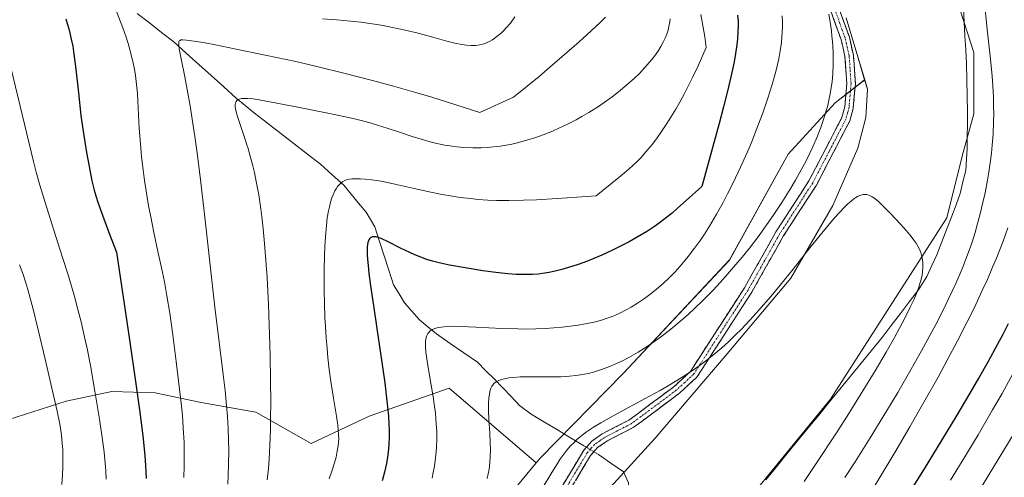
# Model space of a CAD drawing. Units: metres. Extents: x 638703 to 642158, y 4702053 to 4704749.
# Drawn here: x 640678 to 640965, y 4703642 to 4703775 of the extents above; entities that cross this region are included whole.
import ezdxf

# ---------------------------------------------------------------- set-up
doc = ezdxf.new("R2010")
doc.units = ezdxf.units.M
doc.header["$MEASUREMENT"] = 0
doc.linetypes.add('TRAZO_Y_PUNTO', pattern=[1, 0.5, -0.25, 0, -0.25])
doc.linetypes.add('TRAZOSX2', pattern=[1.5, 1, -0.5])
for name, color, linetype, lineweight in [('Arbolado forestal CxS', 92, 'Continuous', 0), ('Camino', 19, 'TRAZOSX2', 0), ('Camino Cxs', 19, 'Continuous', 0), ('Camino eje', 19, 'TRAZO_Y_PUNTO', 0), ('Corriente natural lineal', 142, 'Continuous', 13), ('Corriente natural lineal oculto', 19, 'TRAZO_Y_PUNTO', 13), ('Cultivos herbáceos CxS', 92, 'Continuous', 0), ('Curva de nivel maestra', 36, 'Continuous', 30), ('Curva de nivel normal', 36, 'Continuous', 0), ('Matorral CxS', 135, 'Continuous', 0)]:
    doc.layers.add(name, color=color, linetype=linetype, lineweight=lineweight)

# ---------------------------------------------------------------- blocks, each defined once
blk = doc.blocks.new('*U150')
at = {"layer": 'Cultivos herbáceos CxS', "color": 92, "linetype": 'Continuous', "lineweight": 0}
for points in [[(640863.2705, 4703408.5631, 644.1527), (640858.7807, 4703427.6443, 645.6527), (640847.5569, 4703443.3573, 646.2328), (640822.8641, 4703464.6839, 647.6486), (640808.2733, 4703475.9083, 648.3927), (640804.9063, 4703483.7653, 648.6297), (640801.5395, 4703500.6005, 648.8705), (640793.6827, 4703514.0697, 649.403), (640791.2059, 4703528.0327, 650.4573), (640792.1711, 4703542.0349, 651.4141), (640798.8103, 4703558.0717, 651.5418), (640807.3407, 4703574.7855, 652.1904), (640822.6773, 4703599.9145, 653.9214), (640839.2557, 4703626.3421, 656.1952), (640863.4563, 4703652.9407, 656.1992), (640884.5219, 4703677.5635, 657.6674), (640903.1035, 4703699.5873, 658.9765), (640915.3479, 4703720.8341, 659.8493), (640922.6081, 4703737.5189, 661.6365), (640924.9543, 4703746.4689, 662.61), (640925.4085, 4703754.7409, 662.5609), (640924.6225, 4703757.4501, 662.8505), (640922.6605, 4703764.2111, 663.2501), (640919.2359, 4703775.5731, 663.8923)], [(640952.5079, 4703777.8305, 663.6948), (640956.4359, 4703765.4845, 664.0451), (640956.4357, 4703747.5265, 663.1545), (640953.0683, 4703735.1795, 662.282), (640948.5781, 4703717.2215, 661.3685), (640914.6769, 4703664.2599, 658.2731), (640884.9691, 4703628.0053, 655.862)]]:
    blk.add_polyline3d(points, dxfattribs=at)
blk = doc.blocks.new('*U151')
at = {"layer": 'Arbolado forestal CxS', "color": 92, "linetype": 'Continuous', "lineweight": 0}
blk.add_polyline3d([(640919.2359, 4703775.5731, 663.8923), (640922.6605, 4703764.2111, 663.2501), (640924.6225, 4703757.4501, 662.8505), (640915.9653, 4703750.7151, 664.3075), (640902.3131, 4703735.7925, 666.2881), (640885.1953, 4703704.9047, 664.9178), (640854.1487, 4703671.7961, 663.2576), (640829.9071, 4703647.1033, 660.2494), (640828.7679, 4703645.7185, 660.4958), (640803.4101, 4703667.4789, 667.4392), (640780.0779, 4703659.3283, 676.3058), (640763.0965, 4703651.3207, 681.7718), (640747.0115, 4703660.4909, 686.4831), (640731.0645, 4703663.3103, 692.3607), (640717.6585, 4703666.1863, 696.9601), (640704.9423, 4703666.5357, 702.1851), (640691.6603, 4703663.6959, 707.8407), (640674.6241, 4703658.2293, 714.5721)], dxfattribs=at)
blk = doc.blocks.new('*U156')
at = {"layer": 'Cultivos herbáceos CxS', "color": 92, "linetype": 'Continuous', "lineweight": 0}
blk.add_polyline3d([(640919.24, 4703775.57, 663.89), (640922.66, 4703764.21, 663.25), (640924.62, 4703757.45, 662.85)], dxfattribs=at)
blk = doc.blocks.new('*U165')
at = {"layer": 'Arbolado forestal CxS', "color": 92, "linetype": 'Continuous', "lineweight": 0}
blk.add_polyline3d([(640919.24, 4703775.57, 663.89), (640922.66, 4703764.21, 663.25), (640924.62, 4703757.45, 662.85)], dxfattribs=at)
blk = doc.blocks.new('*U177')
at = {"layer": 'Curva de nivel normal', "color": 36, "linetype": 'Continuous', "lineweight": 0}
blk.add_polyline3d([(640830.51, 4703638.2, 660), (640833.37, 4703642.87, 660), (640834.98, 4703645.52, 660), (640835.73, 4703646.69, 660), (640836.53, 4703647.84, 660), (640837.75, 4703649.41, 660), (640838.83, 4703650.66, 660), (640839.82, 4703651.69, 660), (640840.59, 4703652.42, 660), (640841.7, 4703653.37, 660), (640843.47, 4703654.73, 660), (640845.53, 4703656.13, 660), (640847.67, 4703657.43, 660), (640852.31, 4703660.01, 660), (640860.57, 4703664.45, 660), (640864.94, 4703666.85, 660), (640867.57, 4703668.38, 660), (640871.11, 4703670.56, 660), (640874.35, 4703672.66, 660), (640876.38, 4703674.06, 660), (640878.65, 4703675.75, 660), (640881.18, 4703677.77, 660), (640882.94, 4703679.27, 660), (640884.91, 4703681.06, 660), (640886.88, 4703682.96, 660), (640888.64, 4703684.73, 660), (640891.11, 4703687.36, 660), (640893.7, 4703690.25, 660), (640897.2, 4703694.3, 660), (640899.92, 4703697.55, 660), (640903.73, 4703702.25, 660), (640908.65, 4703708.41, 660), (640913.03, 4703713.84, 660), (640915.82, 4703717.16, 660), (640917.38, 4703718.9, 660), (640918.76, 4703720.34, 660), (640919.69, 4703721.25, 660), (640920.66, 4703722.11, 660), (640921.49, 4703722.77, 660), (640922.02, 4703723.13, 660), (640922.51, 4703723.42, 660), (640922.76, 4703723.54, 660), (640923.48, 4703723.83, 660), (640924.19, 4703724, 660), (640924.66, 4703724.04, 660), (640925.14, 4703724.02, 660), (640925.51, 4703723.95, 660), (640926.06, 4703723.75, 660), (640926.82, 4703723.38, 660), (640927.55, 4703722.88, 660), (640928.62, 4703721.98, 660), (640929.84, 4703720.83, 660), (640932.04, 4703718.56, 660), (640935.04, 4703715.35, 660), (640936.83, 4703713.38, 660), (640937.78, 4703712.24, 660), (640938.78, 4703710.96, 660), (640939.6, 4703709.78, 660), (640940.09, 4703708.97, 660), (640940.57, 4703708.02, 660), (640940.97, 4703707.06, 660), (640941.2, 4703706.35, 660), (640941.41, 4703705.51, 660), (640941.53, 4703704.86, 660), (640941.6, 4703704.01, 660), (640941.6, 4703702.76, 660), (640941.5, 4703701.47, 660), (640941.35, 4703700.48, 660), (640941.08, 4703699.26, 660), (640940.82, 4703698.3, 660), (640940.41, 4703697.02, 660), (640939.7, 4703695.12, 660), (640938.86, 4703693.11, 660), (640938.03, 4703691.29, 660), (640936.38, 4703687.96, 660), (640934.83, 4703684.98, 660), (640933.37, 4703682.33, 660), (640930.91, 4703678.02, 660), (640927.66, 4703672.52, 660), (640920.02, 4703660.15, 660), (640916.37, 4703654.48, 660), (640910.48, 4703645.49, 660), (640906.97, 4703640.23, 660)], dxfattribs=at)
blk = doc.blocks.new('*U190')
at = {"layer": 'Curva de nivel normal', "color": 36, "linetype": 'Continuous', "lineweight": 0}
blk.add_polyline3d([(640678.08, 4703703.46, 710), (640678.97, 4703700.94, 710), (640679.84, 4703698.29, 710), (640680.46, 4703696.26, 710), (640681.17, 4703693.78, 710), (640682.04, 4703690.51, 710), (640683.53, 4703684.56, 710), (640685.57, 4703675.99, 710), (640687.52, 4703667.53, 710), (640689, 4703660.82, 710), (640689.68, 4703657.51, 710), (640689.97, 4703655.8, 710), (640690.26, 4703653.76, 710), (640690.53, 4703651.37, 710), (640690.67, 4703649.58, 710), (640690.73, 4703647.3, 710), (640690.71, 4703644.43, 710), (640690.61, 4703642.18, 710), (640690.39, 4703639.36, 710)], dxfattribs=at)
blk = doc.blocks.new('*U195')
at = {"layer": 'Curva de nivel normal', "color": 36, "linetype": 'Continuous', "lineweight": 0}
blk.add_polyline3d([(640672.99, 4703771.6, 705), (640680.74, 4703739.28, 705), (640682.12, 4703733.69, 705), (640682.94, 4703730.56, 705), (640683.99, 4703726.76, 705), (640685.5, 4703721.72, 705), (640688.06, 4703713.61, 705), (640690.59, 4703705.65, 705), (640692.1, 4703700.84, 705), (640693.18, 4703697.23, 705), (640694.04, 4703694.28, 705), (640695.08, 4703690.47, 705), (640696, 4703686.87, 705), (640697.04, 4703682.42, 705), (640697.76, 4703679.08, 705), (640698.72, 4703674.13, 705), (640700.06, 4703666.63, 705), (640701.4, 4703658.43, 705), (640702.28, 4703652.44, 705), (640702.73, 4703648.86, 705), (640703.06, 4703645.6, 705), (640703.23, 4703643.38, 705), (640703.32, 4703640.98, 705)], dxfattribs=at)
blk = doc.blocks.new('*U198')
at = {"layer": 'Curva de nivel normal', "color": 36, "linetype": 'Continuous', "lineweight": 0}
for points in [[(640814.51, 4703641.2, 665), (640815.07, 4703643.83, 665), (640815.2, 4703644.72, 665), (640815.3, 4703645.78, 665), (640815.4, 4703647.56, 665), (640815.42, 4703649.59, 665), (640815.38, 4703651.48, 665), (640815.23, 4703654.51, 665), (640815, 4703658.39, 665), (640814.9, 4703660.95, 665), (640814.89, 4703663.16, 665), (640814.96, 4703664.55, 665), (640815.14, 4703665.89, 665), (640815.37, 4703666.93, 665), (640815.59, 4703667.52, 665), (640815.86, 4703668.05, 665), (640816.11, 4703668.42, 665), (640816.47, 4703668.83, 665), (640816.8, 4703669.12, 665), (640817.32, 4703669.46, 665), (640817.91, 4703669.77, 665), (640818.52, 4703669.99, 665), (640819.54, 4703670.26, 665), (640820.82, 4703670.51, 665), (640822.11, 4703670.66, 665), (640824.09, 4703670.8, 665), (640826.32, 4703670.86, 665), (640829.86, 4703670.85, 665), (640833.51, 4703670.82, 665), (640836.02, 4703670.85, 665), (640838.49, 4703670.99, 665), (640840.32, 4703671.18, 665), (640842.42, 4703671.52, 665), (640844.39, 4703671.93, 665), (640845.76, 4703672.29, 665), (640847.5, 4703672.83, 665), (640849.94, 4703673.73, 665), (640852.22, 4703674.68, 665), (640853.79, 4703675.42, 665), (640855.79, 4703676.46, 665), (640858.57, 4703678.05, 665), (640861.12, 4703679.65, 665), (640862.86, 4703680.82, 665), (640865.02, 4703682.39, 665), (640868.03, 4703684.72, 665), (640871.05, 4703687.22, 665), (640873.24, 4703689.14, 665), (640874.99, 4703690.76, 665), (640877.58, 4703693.27, 665), (640880.41, 4703696.15, 665), (640882.45, 4703698.31, 665), (640884.06, 4703700.09, 665), (640886.39, 4703702.77, 665), (640888.88, 4703705.74, 665), (640891, 4703708.4, 665), (640893.82, 4703712.1, 665), (640896.12, 4703715.25, 665), (640897.93, 4703717.87, 665), (640900.46, 4703721.7, 665), (640902.88, 4703725.56, 665), (640904.45, 4703728.22, 665), (640906.1, 4703731.19, 665), (640907.53, 4703733.88, 665), (640908.43, 4703735.68, 665), (640909.46, 4703737.9, 665), (640910.75, 4703740.88, 665), (640911.81, 4703743.54, 665), (640912.44, 4703745.29, 665), (640913.11, 4703747.44, 665), (640913.83, 4703750.01, 665), (640914.2, 4703751.55, 665), (640914.57, 4703753.39, 665), (640914.88, 4703755.27, 665), (640915.09, 4703756.89, 665), (640915.3, 4703759.29, 665), (640915.43, 4703761.91, 665), (640915.45, 4703763.8, 665), (640915.42, 4703765.29, 665), (640915.3, 4703767.46, 665), (640915.14, 4703769.5, 665), (640915.08, 4703770.18, 665), (640914.9, 4703771.73, 665), (640914.53, 4703774.28, 665), (640914.12, 4703776.67, 665)], [(640959.45, 4703780.95, 665), (640960.35, 4703772.24, 665), (640961.3, 4703763.49, 665), (640961.78, 4703758.52, 665), (640961.99, 4703755.71, 665), (640962.16, 4703752.55, 665), (640962.25, 4703749.65, 665), (640962.26, 4703747.68, 665), (640962.22, 4703745.17, 665), (640962.07, 4703741.66, 665), (640961.84, 4703738.36, 665), (640961.61, 4703736.05, 665), (640961.26, 4703733.3, 665), (640960.85, 4703730.5, 665), (640960.45, 4703728.18, 665), (640959.75, 4703724.54, 665), (640959.13, 4703721.66, 665), (640958.32, 4703718.35, 665), (640957.48, 4703715.16, 665), (640956.83, 4703712.89, 665), (640955.95, 4703710.11, 665), (640955.2, 4703707.92, 665), (640954.17, 4703705.11, 665), (640953.06, 4703702.33, 665), (640951.21, 4703698.09, 665), (640949.12, 4703693.57, 665), (640947.49, 4703690.24, 665), (640945.38, 4703686.12, 665), (640943.09, 4703681.81, 665), (640941.22, 4703678.41, 665), (640938.17, 4703673.03, 665), (640934.25, 4703666.26, 665), (640931.02, 4703660.83, 665), (640926.25, 4703653.06, 665), (640921.83, 4703646.04, 665), (640918.85, 4703641.46, 665)]]:
    blk.add_polyline3d(points, dxfattribs=at)

msp = doc.modelspace()

# ---------------------------------------------------------------- linework, layer by layer
at = {"layer": 'Arbolado forestal CxS', "color": 92, "linetype": 'Continuous', "lineweight": 0}
for points in [[(640981.64, 4703817.63, 668.63), (640967.54, 4703803.98, 667.33), (640955.13, 4703793.92, 664.94), (640952.51, 4703777.83, 663.69), (640956.44, 4703765.48, 664.05), (640956.44, 4703747.53, 663.15), (640953.07, 4703735.18, 662.28), (640948.58, 4703717.22, 661.37), (640914.68, 4703664.26, 658.27), (640884.97, 4703628.01, 655.86), (640858.31, 4703597.54, 653.87), (640839.76, 4703574.24, 653.34), (640830, 4703555.6, 653.59), (640825.86, 4703541.52, 651.69), (640825.53, 4703527.53, 651.02), (640832.89, 4703510.54, 651.67), (640844.88, 4703485.39, 648.53), (640856.05, 4703468.48, 646.75), (640880.68, 4703446.16, 645.79), (640888.32, 4703445.7, 646.06), (640898.44, 4703447.83, 646.95), (640907.87, 4703452.49, 648.17), (640909.35, 4703452.9, 648.31)], [(640884.97, 4703628.01, 655.86), (640914.68, 4703664.26, 658.27), (640948.58, 4703717.22, 661.37), (640953.07, 4703735.18, 662.28), (640956.44, 4703747.53, 663.15), (640956.44, 4703765.48, 664.05), (640952.51, 4703777.83, 663.69)], [(640924.62, 4703757.45, 662.85), (640925.41, 4703754.74, 662.56), (640924.95, 4703746.47, 662.61), (640922.61, 4703737.52, 661.64), (640915.35, 4703720.83, 659.85), (640903.1, 4703699.59, 658.98), (640884.52, 4703677.56, 657.67), (640863.46, 4703652.94, 656.2), (640839.26, 4703626.34, 656.2), (640822.68, 4703599.91, 653.92), (640807.34, 4703574.79, 652.19), (640798.81, 4703558.07, 651.54), (640792.17, 4703542.03, 651.41), (640791.21, 4703528.03, 650.46), (640793.68, 4703514.07, 649.4), (640801.54, 4703500.6, 648.87), (640804.91, 4703483.77, 648.63), (640808.27, 4703475.91, 648.39), (640822.86, 4703464.68, 647.65), (640847.56, 4703443.36, 646.23), (640858.78, 4703427.64, 645.65), (640863.27, 4703408.56, 644.15)], [(640807, 4703619.26, 662.2), (640828.77, 4703645.72, 660.5), (640829.91, 4703647.1, 660.25), (640854.15, 4703671.8, 663.26), (640885.2, 4703704.9, 664.92), (640902.31, 4703735.79, 666.29), (640915.97, 4703750.72, 664.31), (640924.62, 4703757.45, 662.85), (640925.41, 4703754.74, 662.56), (640924.95, 4703746.47, 662.61), (640922.61, 4703737.52, 661.64), (640915.35, 4703720.83, 659.85), (640903.1, 4703699.59, 658.98), (640884.52, 4703677.56, 657.67), (640863.46, 4703652.94, 656.2), (640839.26, 4703626.34, 656.2)], [(640924.62, 4703757.45, 662.85), (640915.97, 4703750.72, 664.31), (640902.31, 4703735.79, 666.29), (640885.2, 4703704.9, 664.92), (640854.15, 4703671.8, 663.26), (640829.91, 4703647.1, 660.25), (640828.77, 4703645.72, 660.5)], [(640924.62, 4703757.45, 662.85), (640915.97, 4703750.72, 664.31), (640902.31, 4703735.79, 666.29), (640885.2, 4703704.9, 664.92), (640854.15, 4703671.8, 663.26), (640829.91, 4703647.1, 660.25), (640828.77, 4703645.72, 660.5)], [(640674.62, 4703658.23, 714.57), (640691.66, 4703663.7, 707.84), (640704.94, 4703666.54, 702.19), (640717.66, 4703666.19, 696.96), (640731.06, 4703663.31, 692.36), (640747.01, 4703660.49, 686.48), (640763.1, 4703651.32, 681.77), (640780.08, 4703659.33, 676.31), (640803.41, 4703667.48, 667.44), (640828.77, 4703645.72, 660.5)], [(640828.77, 4703645.72, 660.5), (640807, 4703619.26, 662.2), (640783.77, 4703577.43, 660.35), (640771.52, 4703556.82, 661.68), (640766.81, 4703539.56, 662.02), (640766.05, 4703516.03, 662.07), (640768.59, 4703486.85, 666.67), (640780.35, 4703443.27, 669.4), (640786.05, 4703414.8, 668), (640784.51, 4703398.24, 667.63), (640768.35, 4703410.59, 671.99), (640742.12, 4703418.9, 672.92), (640724.89, 4703422.32, 672.91), (640711.23, 4703408.28, 674.73), (640708.93, 4703395.62, 673.7), (640716.4, 4703374.47, 669.18), (640735.28, 4703353.92, 662.96), (640744.46, 4703340.78, 659.67), (640749.89, 4703325.02, 655.73), (640753.66, 4703297.78, 646.92), (640750.92, 4703278.02, 641.88), (640744.87, 4703263.9, 641.27), (640735.86, 4703233.05, 632.68)]]:
    msp.add_polyline3d(points, dxfattribs=at)
at = {"layer": 'Camino', "color": 19, "linetype": 'TRAZOSX2', "lineweight": 0}
for points in [[(640913.63, 4703787.97), (640920.15, 4703769.92), (640921.34, 4703764.59), (640921.9, 4703756.35), (640921.29, 4703749.15), (640920.33, 4703745.55), (640910.53, 4703726.76), (640900.88, 4703711.83), (640891.66, 4703695.48), (640875.69, 4703670.76), (640870.55, 4703666.02), (640860.11, 4703658.21), (640857.11, 4703656.02), (640849.37, 4703652.08), (640846.67, 4703650.15), (640844.67, 4703647.9), (640833.51, 4703629.33)], [(640831.46, 4703630.77), (640842.65, 4703649.38), (640844.98, 4703652.02), (640848.07, 4703654.22), (640855.8, 4703658.16), (640858.63, 4703660.23), (640868.95, 4703667.94), (640873.76, 4703672.39), (640889.52, 4703696.77), (640898.74, 4703713.12), (640908.37, 4703728.02), (640917.98, 4703746.46), (640918.82, 4703749.58), (640919.39, 4703756.37), (640918.86, 4703764.23), (640917.74, 4703769.22), (640911.34, 4703786.96)]]:
    msp.add_lwpolyline(points, dxfattribs=at)
at = {"layer": 'Camino Cxs', "color": 19, "linetype": 'Continuous', "lineweight": 0}
for points in [[(640916.89, 4703778.95, 664.4), (640918.52, 4703774.43, 664.12), (640920.15, 4703769.92, 664.15), (640920.75, 4703767.26, 664.07), (640921.34, 4703764.59, 663.93), (640921.62, 4703760.47, 663.84), (640921.9, 4703756.35, 663.77), (640921.6, 4703752.75, 663.86), (640921.29, 4703749.15, 663.97), (640920.33, 4703745.55, 663.89), (640918.37, 4703741.79, 663.73), (640916.41, 4703738.03, 663.81), (640914.45, 4703734.28, 663.76), (640912.49, 4703730.52, 663.67), (640910.53, 4703726.76, 663.68), (640908.12, 4703723.03, 663.28), (640905.71, 4703719.3, 663.37), (640903.29, 4703715.56, 662.85), (640900.88, 4703711.83, 662.8), (640898.58, 4703707.74, 662.37), (640896.27, 4703703.66, 662.42), (640893.97, 4703699.57, 662), (640891.66, 4703695.48, 661.82), (640889, 4703691.36, 661.56), (640886.34, 4703687.24, 661.28), (640883.68, 4703683.12, 660.69), (640881.01, 4703679, 660.59), (640878.35, 4703674.88, 660), (640875.69, 4703670.76, 659.46), (640873.12, 4703668.39, 659.28), (640870.55, 4703666.02, 659.29), (640867.07, 4703663.42, 659.11), (640863.59, 4703660.81, 659.11), (640860.11, 4703658.21, 658.93), (640857.11, 4703656.02, 658.62), (640853.24, 4703654.05, 658.67), (640849.37, 4703652.08, 658.62), (640846.67, 4703650.15, 658.68), (640844.67, 4703647.9, 658.59), (640842.44, 4703644.19, 658.47), (640840.21, 4703640.47, 658.39)], [(640835.94, 4703638.21, 658.73), (640838.17, 4703641.94, 658.78), (640840.41, 4703645.66, 658.82), (640842.65, 4703649.38, 658.82), (640844.98, 4703652.02, 658.94), (640848.07, 4703654.22, 659.03), (640851.94, 4703656.19, 659.17), (640855.8, 4703658.16, 659.06), (640858.63, 4703660.23, 659.46), (640862.07, 4703662.8, 659.45), (640865.51, 4703665.37, 659.95), (640868.95, 4703667.94, 660.05), (640871.36, 4703670.17, 660.21), (640873.76, 4703672.39, 660.38), (640876.39, 4703676.45, 660.95), (640879.01, 4703680.52, 661.41), (640881.64, 4703684.58, 661.26), (640884.27, 4703688.64, 662.09), (640886.89, 4703692.71, 662.05), (640889.52, 4703696.77, 662.6), (640891.83, 4703700.86, 662.99), (640894.13, 4703704.95, 663.38), (640896.44, 4703709.03, 662.93), (640898.74, 4703713.12, 663.8), (640901.15, 4703716.85, 663.45), (640903.56, 4703720.57, 663.82), (640905.96, 4703724.3, 663.97), (640908.37, 4703728.02, 664.44), (640910.29, 4703731.71, 664.36), (640912.21, 4703735.4, 664.24), (640914.14, 4703739.08, 664.39), (640916.06, 4703742.77, 664.25), (640917.98, 4703746.46, 664.22), (640918.82, 4703749.58, 664.29), (640919.11, 4703752.98, 664.27), (640919.39, 4703756.37, 664.28), (640919.13, 4703760.3, 664.38), (640918.86, 4703764.23, 664.46), (640918.3, 4703766.73, 664.59), (640917.74, 4703769.22, 664.63), (640916.14, 4703773.66, 664.37), (640914.54, 4703778.09, 665.12)]]:
    msp.add_polyline3d(points, dxfattribs=at)
at = {"layer": 'Camino eje', "color": 19, "linetype": 'TRAZO_Y_PUNTO', "lineweight": 0}
msp.add_lwpolyline([(640915.75, 4703778.44), (640918.95, 4703769.57), (640919.51, 4703767.08), (640920.1, 4703764.41), (640920.38, 4703760.29), (640920.65, 4703756.36), (640920.36, 4703752.97), (640920.06, 4703749.37), (640919.64, 4703747.81), (640919.16, 4703746.01), (640914.26, 4703736.61), (640909.45, 4703727.39), (640899.81, 4703712.48), (640890.59, 4703696.13), (640882.71, 4703683.94), (640874.73, 4703671.58), (640872.16, 4703669.21), (640869.75, 4703666.98), (640864.53, 4703663.08), (640859.37, 4703659.22), (640856.46, 4703657.09), (640852.59, 4703655.12), (640848.72, 4703653.15), (640847.37, 4703652.19), (640845.83, 4703651.09), (640844.66, 4703649.77), (640843.66, 4703648.64), (640838.07, 4703639.34)], dxfattribs=at)
at = {"layer": 'Corriente natural lineal', "color": 142, "linetype": 'Continuous', "lineweight": 13}
for points in [[(640712.37, 4703776.83, 692.85), (640715.92, 4703774.06, 691.61), (640719.48, 4703771.3, 691.27), (640723.03, 4703768.53, 690.23), (640726.67, 4703765.25, 689.37), (640730.32, 4703761.97, 687.49), (640733.96, 4703758.7, 686), (640737.61, 4703755.42, 685.46), (640741.25, 4703752.14, 684.48), (640743.91, 4703749.96, 684), (640746.57, 4703747.78, 682.87), (640750.43, 4703744.79, 682.74), (640754.3, 4703741.8, 682.2), (640758.16, 4703738.81, 681.23), (640762.03, 4703735.82, 680.87), (640765.89, 4703732.83, 680.38), (640769.27, 4703729.78, 679.59), (640772.64, 4703726.73, 678.67), (640774.81, 4703724.09, 677.67), (640776.98, 4703721.46, 676.66), (640779.15, 4703718.82, 676.38), (640780.45, 4703716.68, 675.82), (640781.74, 4703714.54, 675.02), (640783.09, 4703710.33, 674.44), (640784.44, 4703706.12, 673.91), (640785.79, 4703701.91, 672.91), (640787.14, 4703697.7, 672.31), (640788.77, 4703695.07, 671.84), (640790.4, 4703692.44, 671.25), (640792.55, 4703689.95, 670.57), (640794.7, 4703687.46, 670.2), (640797.21, 4703685.4, 669.65), (640799.72, 4703683.34, 668.85), (640803.7, 4703680.58, 667.78), (640807.68, 4703677.81, 666.32), (640811.66, 4703675.05, 665.73), (640814.12, 4703672.61, 665.21), (640816.58, 4703670.16, 664.5), (640819.01, 4703667.6, 663.65), (640821.44, 4703665.04, 662.89), (640823.87, 4703662.48, 662.37), (640827.34, 4703659.92, 661.79), (640831.17, 4703657.62, 661.16), (640834.99, 4703655.33, 660.47), (640838.82, 4703653.03, 659.66), (640842.64, 4703650.73, 658.97), (640843.42, 4703650.25, 658.87)], [(640953.42, 4703778.34, 663.82), (640953.65, 4703774.32, 663.61), (640953.89, 4703770.29, 663.4), (640954.12, 4703766.27, 663.21), (640954.36, 4703762.25, 663.04), (640954.44, 4703757.52, 662.85), (640954.52, 4703752.8, 662.7), (640954.6, 4703748.07, 662.56), (640954.58, 4703744.57, 662.46), (640954.57, 4703741.06, 662.34), (640954.55, 4703737.56, 662.23), (640954.33, 4703734.31, 662.11), (640954.1, 4703731.05, 662.05), (640953.29, 4703727.68, 661.88), (640952.47, 4703724.31, 661.62), (640951.28, 4703721.01, 661.26), (640950.09, 4703717.7, 661.05), (640948.63, 4703713.95, 660.8), (640947.16, 4703710.19, 660.47), (640945.7, 4703706.44, 660.15), (640944.23, 4703703.27, 659.98), (640942.76, 4703700.1, 659.76), (640940.33, 4703696.24, 659.51), (640937.68, 4703692.76, 659.36), (640935.04, 4703689.28, 659.07), (640932.39, 4703685.79, 658.96), (640929.74, 4703682.31, 658.8), (640926.65, 4703678.54, 658.41), (640923.57, 4703674.76, 658.32), (640920.48, 4703670.99, 658.03), (640917.39, 4703667.22, 657.83), (640914.3, 4703663.44, 657.53), (640911.22, 4703659.67, 657.14), (640908.13, 4703655.9, 656.85), (640905.04, 4703652.12, 656.4), (640901.95, 4703648.35, 656.13), (640898.87, 4703644.58, 655.99), (640895.78, 4703640.8, 655.72)], [(640845.59, 4703648.94, 658.66), (640846.93, 4703648.12, 658.47), (640850.61, 4703645.59, 657.54), (640854.29, 4703643.06, 656.86), (640855.73, 4703639.92, 656.24), (640855.88, 4703635.94, 655.48), (640854.41, 4703632.11, 655.09), (640852.93, 4703628.28, 654.74), (640850.96, 4703624.19, 654.37), (640849, 4703620.1, 654.1), (640847.03, 4703616, 653.65), (640845.06, 4703611.91, 653.45), (640843.82, 4703608.5, 653.27), (640843.17, 4703605.03, 653.13), (640843.3, 4703602.09, 653.03), (640844.03, 4703598.66, 652.91), (640844.76, 4703595.23, 652.77), (640845.69, 4703591.84, 652.64), (640846.62, 4703588.46, 652.53), (640847.55, 4703585.07, 652.53)]]:
    msp.add_polyline3d(points, dxfattribs=at)
at = {"layer": 'Corriente natural lineal oculto', "color": 19, "linetype": 'TRAZO_Y_PUNTO', "lineweight": 13}
msp.add_polyline3d([(640843.42, 4703650.25, 658.87), (640845.59, 4703648.94, 658.66)], dxfattribs=at)
at = {"layer": 'Cultivos herbáceos CxS', "color": 92, "linetype": 'Continuous', "lineweight": 0}
for points in [[(640981.64, 4703817.63, 668.63), (640967.54, 4703803.98, 667.33), (640955.13, 4703793.92, 664.94), (640952.51, 4703777.83, 663.69), (640956.44, 4703765.48, 664.05), (640956.44, 4703747.53, 663.15), (640953.07, 4703735.18, 662.28), (640948.58, 4703717.22, 661.37), (640914.68, 4703664.26, 658.27), (640884.97, 4703628.01, 655.86), (640858.31, 4703597.54, 653.87), (640839.76, 4703574.24, 653.34), (640830, 4703555.6, 653.59), (640825.86, 4703541.52, 651.69), (640825.53, 4703527.53, 651.02), (640832.89, 4703510.54, 651.67), (640844.88, 4703485.39, 648.53), (640856.05, 4703468.48, 646.75), (640880.68, 4703446.16, 645.79), (640888.32, 4703445.7, 646.06), (640898.44, 4703447.83, 646.95), (640907.87, 4703452.49, 648.17), (640909.35, 4703452.9, 648.31)], [(640924.62, 4703757.45, 662.85), (640925.41, 4703754.74, 662.56), (640924.95, 4703746.47, 662.61), (640922.61, 4703737.52, 661.64), (640915.35, 4703720.83, 659.85), (640903.1, 4703699.59, 658.98), (640884.52, 4703677.56, 657.67), (640863.46, 4703652.94, 656.2), (640839.26, 4703626.34, 656.2), (640822.68, 4703599.91, 653.92), (640807.34, 4703574.79, 652.19), (640798.81, 4703558.07, 651.54), (640792.17, 4703542.03, 651.41), (640791.21, 4703528.03, 650.46), (640793.68, 4703514.07, 649.4), (640801.54, 4703500.6, 648.87), (640804.91, 4703483.77, 648.63), (640808.27, 4703475.91, 648.39), (640822.86, 4703464.68, 647.65), (640847.56, 4703443.36, 646.23), (640858.78, 4703427.64, 645.65), (640863.27, 4703408.56, 644.15)]]:
    msp.add_polyline3d(points, dxfattribs=at)
at = {"layer": 'Curva de nivel maestra', "color": 36, "linetype": 'Continuous', "lineweight": 30}
for points in [[(640887.55, 4703776.31, 675), (640887.68, 4703774.6, 675), (640887.7, 4703773.28, 675), (640887.63, 4703771.51, 675), (640887.48, 4703769.46, 675), (640887.29, 4703767.69, 675), (640886.94, 4703765.16, 675), (640886.5, 4703762.68, 675), (640885.67, 4703758.76, 675), (640884.5, 4703753.78, 675), (640883.46, 4703749.63, 675), (640882.17, 4703744.76, 675), (640877.1, 4703726.39, 675), (640872.59, 4703722.25, 675), (640870.06, 4703720.02, 675), (640868.41, 4703718.6, 675), (640866.46, 4703717.03, 675), (640864.7, 4703715.69, 675), (640863.33, 4703714.72, 675), (640861.22, 4703713.36, 675), (640858.22, 4703711.56, 675), (640855.87, 4703710.22, 675), (640853.94, 4703709.2, 675), (640851.06, 4703707.77, 675), (640847.89, 4703706.3, 675), (640845.58, 4703705.31, 675), (640843.75, 4703704.59, 675), (640841.08, 4703703.62, 675), (640838.24, 4703702.69, 675), (640836.24, 4703702.12, 675), (640834.71, 4703701.73, 675), (640832.61, 4703701.28, 675), (640830.64, 4703700.94, 675), (640829.34, 4703700.78, 675), (640827.74, 4703700.67, 675), (640825.42, 4703700.64, 675), (640822.91, 4703700.72, 675), (640820.5, 4703700.9, 675), (640816.97, 4703701.27, 675), (640813.26, 4703701.77, 675), (640808.06, 4703702.59, 675), (640803.51, 4703703.4, 675), (640800.84, 4703703.98, 675), (640798.49, 4703704.59, 675), (640796.89, 4703705.07, 675), (640795.13, 4703705.71, 675), (640793.4, 4703706.4, 675), (640791.91, 4703707.07, 675), (640789.39, 4703708.3, 675), (640785.62, 4703710.21, 675), (640783.6, 4703711.16, 675), (640782.72, 4703711.48, 675), (640782.12, 4703711.64, 675), (640781.77, 4703711.69, 675), (640781.46, 4703711.7, 675), (640781.02, 4703711.63, 675), (640780.63, 4703711.48, 675), (640780.38, 4703711.31, 675), (640780.2, 4703711.12, 675), (640780, 4703710.82, 675), (640779.86, 4703710.51, 675), (640779.71, 4703709.98, 675), (640779.58, 4703709.37, 675), (640779.52, 4703708.75, 675), (640779.48, 4703707.71, 675), (640779.5, 4703706.43, 675), (640779.58, 4703705.17, 675), (640779.75, 4703703.26, 675), (640780, 4703701.11, 675), (640780.49, 4703697.35, 675), (640781.31, 4703691.63, 675), (640782.32, 4703684.89, 675), (640783.46, 4703677.07, 675), (640784.58, 4703669.11, 675), (640785.15, 4703664.56, 675), (640785.42, 4703662.05, 675), (640785.65, 4703659.34, 675), (640785.81, 4703656.95, 675), (640785.87, 4703655.39, 675), (640785.87, 4703653.52, 675), (640785.79, 4703651.02, 675), (640785.61, 4703648.81, 675), (640785.42, 4703647.34, 675), (640785.1, 4703645.53, 675), (640784.54, 4703643.01, 675), (640783.83, 4703640.46, 675)], [(640691.51, 4703775.3, 700), (640691.97, 4703773.89, 700), (640692.43, 4703772.32, 700), (640692.84, 4703770.74, 700), (640693.16, 4703769.32, 700), (640693.56, 4703767.25, 700), (640693.92, 4703764.92, 700), (640694.45, 4703760.57, 700), (640695.21, 4703753.64, 700), (640695.97, 4703747.07, 700), (640696.5, 4703743.06, 700), (640696.78, 4703741.25, 700), (640697.58, 4703736.29, 700), (640698.32, 4703732.14, 700), (640699.17, 4703728, 700), (640699.81, 4703725.3, 700), (640700.28, 4703723.64, 700), (640700.96, 4703721.52, 700), (640701.82, 4703719.05, 700), (640704.09, 4703712.96, 700), (640706.32, 4703707.18, 700), (640710.16, 4703681.63, 700), (640712.01, 4703668.74, 700), (640713.05, 4703661.14, 700), (640714, 4703653.56, 700), (640714.6, 4703647.91, 700), (640714.84, 4703644.97, 700), (640714.93, 4703643.21, 700), (640714.97, 4703641.14, 700)], [(640937.79, 4703637.15, 675), (640942.05, 4703643.95, 675), (640945.9, 4703650.23, 675), (640951.27, 4703659.11, 675), (640955.39, 4703666.08, 675), (640957.93, 4703670.45, 675), (640960.74, 4703675.42, 675), (640963.39, 4703680.24, 675), (640965.04, 4703683.3, 675), (640966.62, 4703686.33, 675)]]:
    msp.add_polyline3d(points, dxfattribs=at)
at = {"layer": 'Curva de nivel normal', "color": 36, "linetype": 'Continuous', "lineweight": 0}
for points in [[(640705.89, 4703778.68, 695), (640708.16, 4703772.64, 695), (640709.13, 4703769.88, 695), (640710, 4703767.1, 695), (640710.56, 4703765.1, 695), (640711.1, 4703762.85, 695), (640711.56, 4703760.63, 695), (640711.87, 4703758.72, 695), (640712.21, 4703756.13, 695), (640712.44, 4703753.48, 695), (640712.69, 4703749.22, 695), (640713, 4703743.39, 695), (640713.32, 4703738.76, 695), (640713.53, 4703736.32, 695), (640713.67, 4703735.05, 695), (640714.13, 4703731.17, 695), (640714.53, 4703728.12, 695), (640715, 4703725.06, 695), (640715.72, 4703720.75, 695), (640716.33, 4703717.45, 695), (640717.23, 4703712.94, 695), (640718.41, 4703707.39, 695), (640719.46, 4703702.6, 695), (640720.3, 4703698.56, 695), (640721.06, 4703694.44, 695), (640721.86, 4703689.41, 695), (640722.75, 4703683.03, 695), (640723.76, 4703675.26, 695), (640724.75, 4703667.19, 695), (640725.29, 4703662.38, 695), (640725.55, 4703659.53, 695), (640725.82, 4703655.95, 695), (640726.04, 4703651.62, 695), (640726.12, 4703648.42, 695), (640726.1, 4703644.76, 695), (640726, 4703641.4, 695)], [(640849.04, 4703775.78, 690), (640847.53, 4703774.28, 690), (640844.8, 4703771.73, 690), (640841.28, 4703768.54, 690), (640837.7, 4703765.4, 690), (640832.74, 4703761.14, 690), (640829.61, 4703758.49, 690), (640822.21, 4703752.4, 690), (640812.3, 4703747.96, 690), (640798.33, 4703752.38, 690), (640793.27, 4703753.89, 690), (640787.12, 4703755.65, 690), (640781.06, 4703757.3, 690), (640772.66, 4703759.46, 690), (640764.76, 4703761.38, 690), (640758.62, 4703762.78, 690), (640750.22, 4703764.59, 690), (640740.76, 4703766.55, 690), (640735.25, 4703767.65, 690), (640732.16, 4703768.22, 690), (640729.02, 4703768.75, 690), (640726.75, 4703769.07, 690), (640725.73, 4703769.16, 690), (640725.32, 4703769.15, 690), (640725.11, 4703769.1, 690), (640724.88, 4703768.99, 690), (640724.66, 4703768.8, 690), (640724.54, 4703768.61, 690), (640724.48, 4703768.27, 690), (640724.48, 4703767.63, 690), (640724.64, 4703766.47, 690), (640725.2, 4703763.56, 690), (640726.25, 4703758.38, 690), (640727.16, 4703753.59, 690), (640727.8, 4703749.86, 690), (640728.63, 4703744.75, 690), (640729.21, 4703740.93, 690), (640729.78, 4703736.81, 690), (640730.74, 4703729.17, 690), (640732.09, 4703717.4, 690), (640733.54, 4703704.24, 690), (640735.03, 4703691.16, 690), (640736.47, 4703679.41, 690), (640737.46, 4703671.5, 690), (640738.01, 4703666.8, 690), (640738.46, 4703662.38, 690), (640738.72, 4703659.26, 690), (640738.93, 4703655.76, 690), (640739.06, 4703652.32, 690), (640739.11, 4703649.36, 690), (640739.06, 4703645.35, 690), (640738.94, 4703642.07, 690), (640738.79, 4703639.5, 690)], [(640822.59, 4703775.82, 695), (640821.25, 4703774.05, 695), (640820.06, 4703772.65, 695), (640819.27, 4703771.81, 695), (640818.45, 4703771.01, 695), (640817.82, 4703770.46, 695), (640816.96, 4703769.79, 695), (640816.08, 4703769.18, 695), (640815.31, 4703768.73, 695), (640814.3, 4703768.25, 695), (640813.63, 4703767.98, 695), (640812.78, 4703767.74, 695), (640811.89, 4703767.56, 695), (640811.09, 4703767.48, 695), (640809.86, 4703767.46, 695), (640808.45, 4703767.55, 695), (640807.1, 4703767.75, 695), (640805.08, 4703768.18, 695), (640802.72, 4703768.79, 695), (640798.66, 4703769.92, 695), (640794.01, 4703771.16, 695), (640790.52, 4703772, 695), (640786.88, 4703772.77, 695), (640784.15, 4703773.28, 695), (640780.94, 4703773.81, 695), (640777.66, 4703774.26, 695), (640774.73, 4703774.59, 695), (640770.65, 4703774.97, 695), (640766.47, 4703775.26, 695)], [(640876.85, 4703776.55, 680), (640877.25, 4703774.42, 680), (640877.97, 4703770.03, 680), (640878.41, 4703766.88, 680), (640876.03, 4703761.55, 680), (640874.53, 4703758.36, 680), (640873.44, 4703756.16, 680), (640872.04, 4703753.44, 680), (640870.67, 4703750.91, 680), (640869.54, 4703748.93, 680), (640868.1, 4703746.54, 680), (640866.93, 4703744.7, 680), (640865.38, 4703742.39, 680), (640863.87, 4703740.27, 680), (640862.58, 4703738.59, 680), (640860.82, 4703736.46, 680), (640859.39, 4703734.84, 680), (640858.35, 4703733.77, 680), (640856.9, 4703732.38, 680), (640855.16, 4703730.82, 680), (640852.9, 4703728.94, 680), (640846.3, 4703723.65, 680), (640834.99, 4703722.85, 680), (640828.89, 4703722.5, 680), (640825.05, 4703722.34, 680), (640820.79, 4703722.26, 680), (640817.21, 4703722.28, 680), (640814.69, 4703722.38, 680), (640811.82, 4703722.59, 680), (640809.58, 4703722.82, 680), (640806.65, 4703723.18, 680), (640803.78, 4703723.61, 680), (640801.31, 4703724.05, 680), (640797.59, 4703724.81, 680), (640792.84, 4703725.87, 680), (640787.59, 4703727.05, 680), (640784.54, 4703727.68, 680), (640782.85, 4703727.98, 680), (640780.78, 4703728.28, 680), (640778.89, 4703728.48, 680), (640777.48, 4703728.56, 680), (640775.93, 4703728.58, 680), (640775.07, 4703728.55, 680), (640774.22, 4703728.44, 680), (640773.48, 4703728.27, 680), (640772.96, 4703728.07, 680), (640772.3, 4703727.7, 680), (640771.68, 4703727.25, 680), (640771.27, 4703726.87, 680), (640770.82, 4703726.33, 680), (640770.39, 4703725.69, 680), (640770.06, 4703725.07, 680), (640769.55, 4703723.96, 680), (640769.18, 4703723, 680), (640768.79, 4703721.76, 680), (640768.44, 4703720.44, 680), (640768.2, 4703719.28, 680), (640767.85, 4703717.21, 680), (640767.59, 4703715, 680), (640767.32, 4703711.7, 680), (640767.15, 4703708.74, 680), (640767.06, 4703706.16, 680), (640766.97, 4703701.89, 680), (640766.95, 4703696.23, 680), (640767.02, 4703692.13, 680), (640767.15, 4703688.19, 680), (640767.3, 4703685.38, 680), (640767.51, 4703682.23, 680), (640767.76, 4703679.12, 680), (640768.02, 4703676.47, 680), (640768.42, 4703672.93, 680), (640768.88, 4703669.5, 680), (640769.62, 4703664.62, 680), (640770.5, 4703659.37, 680), (640770.91, 4703656.71, 680), (640771.06, 4703655.39, 680), (640771.14, 4703653.97, 680), (640771.16, 4703652.68, 680), (640771.12, 4703651.82, 680), (640771.01, 4703650.71, 680), (640770.75, 4703649.1, 680), (640770.39, 4703647.39, 680), (640769.95, 4703645.75, 680), (640769.19, 4703643.31, 680), (640768.41, 4703641.06, 680)], [(640900.51, 4703776.11, 670), (640900.62, 4703774.26, 670), (640900.63, 4703772.89, 670), (640900.57, 4703771.24, 670), (640900.49, 4703769.98, 670), (640900.31, 4703768.34, 670), (640899.97, 4703765.97, 670), (640899.53, 4703763.56, 670), (640899.19, 4703761.95, 670), (640898.78, 4703760.26, 670), (640898.05, 4703757.49, 670), (640897.18, 4703754.52, 670), (640896.31, 4703751.8, 670), (640894.83, 4703747.57, 670), (640893.01, 4703742.74, 670), (640891.56, 4703739.14, 670), (640890.32, 4703736.23, 670), (640888.41, 4703731.96, 670), (640886.24, 4703727.39, 670), (640884.63, 4703724.18, 670), (640883.33, 4703721.72, 670), (640881.42, 4703718.3, 670), (640879.35, 4703714.81, 670), (640877.86, 4703712.44, 670), (640876.69, 4703710.7, 670), (640874.98, 4703708.32, 670), (640873.14, 4703705.91, 670), (640871.81, 4703704.28, 670), (640870.75, 4703703.07, 670), (640869.19, 4703701.38, 670), (640867.46, 4703699.63, 670), (640865.93, 4703698.19, 670), (640863.78, 4703696.32, 670), (640861.95, 4703694.83, 670), (640860.43, 4703693.71, 670), (640858.31, 4703692.27, 670), (640856.51, 4703691.15, 670), (640855.02, 4703690.33, 670), (640852.97, 4703689.32, 670), (640851.23, 4703688.56, 670), (640849.8, 4703688.03, 670), (640847.81, 4703687.38, 670), (640846.11, 4703686.9, 670), (640844.66, 4703686.56, 670), (640842.63, 4703686.15, 670), (640841, 4703685.87, 670), (640836.4, 4703685.26, 670), (640831.46, 4703684.9, 670), (640828.71, 4703684.8, 670), (640825.97, 4703684.76, 670), (640823.43, 4703684.79, 670), (640818.74, 4703684.94, 670), (640811.21, 4703685.31, 670), (640806.91, 4703685.51, 670), (640804.8, 4703685.55, 670), (640802.74, 4703685.49, 670), (640801.11, 4703685.35, 670), (640800.17, 4703685.18, 670), (640799.26, 4703684.92, 670), (640798.49, 4703684.59, 670), (640798.07, 4703684.33, 670), (640797.77, 4703684.1, 670), (640797.54, 4703683.87, 670), (640797.22, 4703683.46, 670), (640796.89, 4703682.85, 670), (640796.69, 4703682.31, 670), (640796.58, 4703681.84, 670), (640796.48, 4703681.14, 670), (640796.45, 4703680.48, 670), (640796.46, 4703679.47, 670), (640796.59, 4703678.03, 670), (640797.05, 4703674.8, 670), (640798.07, 4703668.91, 670), (640798.72, 4703665.06, 670), (640799.05, 4703662.84, 670), (640799.37, 4703660.19, 670), (640799.64, 4703657.12, 670), (640799.75, 4703654.95, 670), (640799.77, 4703652.55, 670), (640799.71, 4703650.39, 670), (640799.62, 4703648.95, 670), (640799.44, 4703647.17, 670), (640799.08, 4703644.71, 670), (640798.67, 4703642.46, 670), (640798.42, 4703641.24, 670)], [(640867.85, 4703775.3, 685), (640867.75, 4703774.41, 685), (640867.51, 4703773.05, 685), (640867.26, 4703772, 685), (640866.86, 4703770.79, 685), (640866.4, 4703769.61, 685), (640865.94, 4703768.65, 685), (640865.16, 4703767.2, 685), (640864.46, 4703766.06, 685), (640863.55, 4703764.74, 685), (640862.56, 4703763.44, 685), (640861.78, 4703762.48, 685), (640860.52, 4703761.06, 685), (640858.89, 4703759.35, 685), (640857.49, 4703757.99, 685), (640855.26, 4703756, 685), (640852.79, 4703753.95, 685), (640850.92, 4703752.5, 685), (640849.34, 4703751.37, 685), (640846.92, 4703749.72, 685), (640844.18, 4703747.98, 685), (640842.12, 4703746.76, 685), (640840.43, 4703745.83, 685), (640837.94, 4703744.54, 685), (640835.43, 4703743.34, 685), (640833.71, 4703742.58, 685), (640831.58, 4703741.72, 685), (640828.69, 4703740.67, 685), (640826.09, 4703739.83, 685), (640824.35, 4703739.35, 685), (640822.53, 4703738.9, 685), (640821.19, 4703738.61, 685), (640818.26, 4703738.09, 685), (640814.5, 4703737.69, 685), (640812.69, 4703737.6, 685), (640810.27, 4703737.6, 685), (640807.65, 4703737.71, 685), (640805.76, 4703737.88, 685), (640804.28, 4703738.07, 685), (640802.13, 4703738.42, 685), (640799.83, 4703738.89, 685), (640797.86, 4703739.38, 685), (640795.23, 4703740.11, 685), (640792.63, 4703740.92, 685), (640788.93, 4703742.16, 685), (640785.29, 4703743.39, 685), (640782.81, 4703744.18, 685), (640780.33, 4703744.92, 685), (640778.46, 4703745.43, 685), (640776.19, 4703746, 685), (640773.17, 4703746.69, 685), (640767.53, 4703747.86, 685), (640759.2, 4703749.5, 685), (640751.59, 4703750.98, 685), (640747.92, 4703751.65, 685), (640746.22, 4703751.91, 685), (640744.63, 4703752.05, 685), (640743.42, 4703752.07, 685), (640742.76, 4703752, 685), (640742.15, 4703751.84, 685), (640741.67, 4703751.62, 685), (640741.43, 4703751.42, 685), (640741.25, 4703751.18, 685), (640741.06, 4703750.73, 685), (640740.97, 4703750.18, 685), (640740.98, 4703749.6, 685), (640741.16, 4703748.56, 685), (640741.66, 4703746.77, 685), (640743.82, 4703740.31, 685), (640744.4, 4703738.54, 685), (640744.65, 4703737.72, 685), (640745.36, 4703735.18, 685), (640746.09, 4703732.4, 685), (640746.57, 4703730.42, 685), (640747.12, 4703727.79, 685), (640747.82, 4703723.94, 685), (640748.45, 4703719.84, 685), (640748.86, 4703716.69, 685), (640749.16, 4703713.99, 685), (640749.56, 4703709.74, 685), (640749.95, 4703704.74, 685), (640750.26, 4703699.84, 685), (640750.65, 4703691.87, 685), (640750.98, 4703683.13, 685), (640751.16, 4703676.91, 685), (640751.28, 4703669.9, 685), (640751.33, 4703663.24, 685), (640751.31, 4703658.72, 685), (640751.25, 4703655.35, 685), (640751.12, 4703650.86, 685), (640750.91, 4703646.75, 685), (640750.67, 4703644.03, 685), (640750.25, 4703640.74, 685)], [(640926.48, 4703637.23, 670), (640929.15, 4703641.6, 670), (640933.42, 4703648.74, 670), (640937.81, 4703656.23, 670), (640941.51, 4703662.7, 670), (640946.02, 4703670.74, 670), (640948.72, 4703675.68, 670), (640951.71, 4703681.31, 670), (640954.43, 4703686.63, 670), (640956.52, 4703690.89, 670), (640958.94, 4703696.02, 670), (640960.41, 4703699.24, 670), (640961.96, 4703702.81, 670), (640963.05, 4703705.45, 670), (640964.99, 4703710.39, 670), (640966.42, 4703714.24, 670)], [(640949.69, 4703640.64, 680), (640953.1, 4703646.22, 680), (640957.69, 4703653.88, 680), (640961.96, 4703661.18, 680), (640964.7, 4703666, 680), (640967.85, 4703671.73, 680)], [(640948.79, 4703622.37, 685), (640968.25, 4703654.4, 685)]]:
    msp.add_polyline3d(points, dxfattribs=at)
at = {"layer": 'Matorral CxS', "color": 135, "linetype": 'Continuous', "lineweight": 0}
for points in [[(640674.62, 4703658.23, 714.57), (640691.66, 4703663.7, 707.84), (640704.94, 4703666.54, 702.19), (640717.66, 4703666.19, 696.96), (640731.06, 4703663.31, 692.36), (640747.01, 4703660.49, 686.48), (640763.1, 4703651.32, 681.77), (640780.08, 4703659.33, 676.31), (640803.41, 4703667.48, 667.44), (640828.77, 4703645.72, 660.5), (640807, 4703619.26, 662.2), (640783.77, 4703577.43, 660.35), (640771.52, 4703556.82, 661.68), (640766.81, 4703539.56, 662.02), (640766.05, 4703516.03, 662.07), (640768.59, 4703486.85, 666.67), (640780.35, 4703443.27, 669.4), (640786.05, 4703414.8, 668)], [(640674.62, 4703658.23, 714.57), (640691.66, 4703663.7, 707.84), (640704.94, 4703666.54, 702.19), (640717.66, 4703666.19, 696.96), (640731.06, 4703663.31, 692.36), (640747.01, 4703660.49, 686.48), (640763.1, 4703651.32, 681.77), (640780.08, 4703659.33, 676.31), (640803.41, 4703667.48, 667.44), (640828.77, 4703645.72, 660.5)], [(640828.77, 4703645.72, 660.5), (640807, 4703619.26, 662.2), (640783.77, 4703577.43, 660.35), (640771.52, 4703556.82, 661.68), (640766.81, 4703539.56, 662.02), (640766.05, 4703516.03, 662.07), (640768.59, 4703486.85, 666.67), (640780.35, 4703443.27, 669.4), (640786.05, 4703414.8, 668), (640784.51, 4703398.24, 667.63), (640768.35, 4703410.59, 671.99), (640742.12, 4703418.9, 672.92), (640724.89, 4703422.32, 672.91), (640711.23, 4703408.28, 674.73), (640708.93, 4703395.62, 673.7), (640716.4, 4703374.47, 669.18), (640735.28, 4703353.92, 662.96), (640744.46, 4703340.78, 659.67), (640749.89, 4703325.02, 655.73), (640753.66, 4703297.78, 646.92), (640750.92, 4703278.02, 641.88), (640744.87, 4703263.9, 641.27), (640735.86, 4703233.05, 632.68)]]:
    msp.add_polyline3d(points, dxfattribs=at)

# ---------------------------------------------------------------- block references
at = {"layer": 'Arbolado forestal CxS', "color": 92, "linetype": 'Continuous', "lineweight": 0}
for name in ['*U151', '*U165']:
    msp.add_blockref(name, (0, 0), dxfattribs=at)
at = {"layer": 'Cultivos herbáceos CxS', "color": 92, "linetype": 'Continuous', "lineweight": 0}
for name in ['*U150', '*U156']:
    msp.add_blockref(name, (0, 0), dxfattribs=at)
at = {"layer": 'Curva de nivel normal', "color": 36, "linetype": 'Continuous', "lineweight": 0}
for name in ['*U190', '*U195', '*U198', '*U177']:
    msp.add_blockref(name, (0, 0), dxfattribs=at)

doc.saveas('drawing.dxf')
